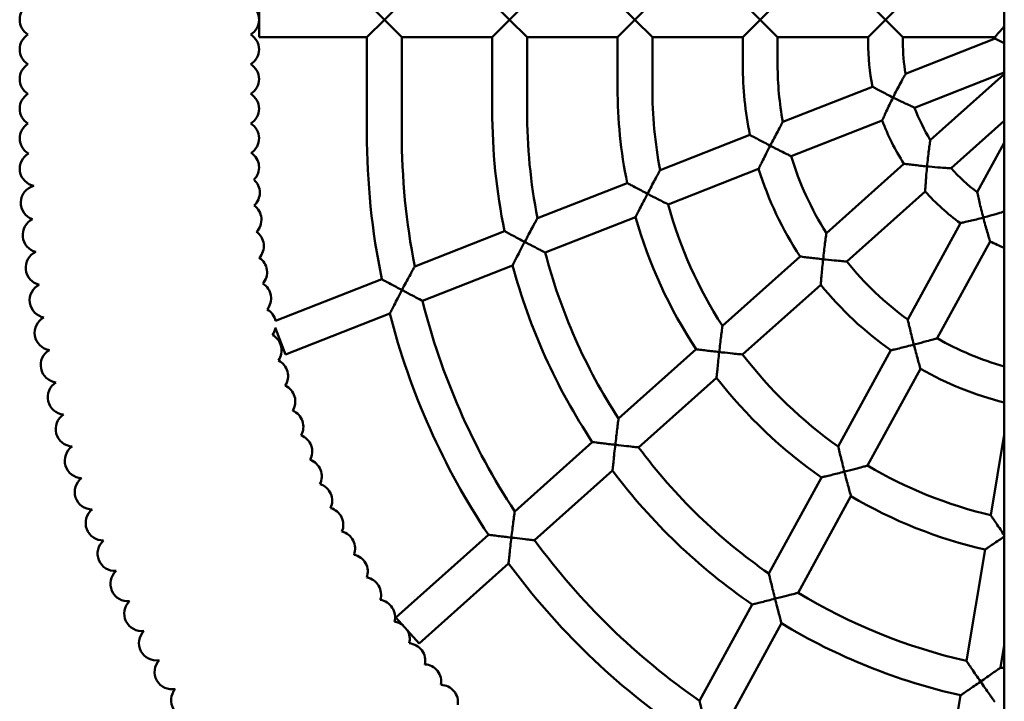
# Model space of a CAD drawing. Units: millimetres. Extents: x 5561 to 14385, y 5303 to 9713.
# Drawn here: x 9892 to 10345, y 7598 to 7911 of the extents above; entities that cross this region are included whole.
import ezdxf

# ---------------------------------------------------------------- set-up
doc = ezdxf.new("R2010")
doc.units = ezdxf.units.MM
doc.header["$LTSCALE"] = 50
doc.layers.add('Widoczne (ISO)', color=7, linetype='Continuous', lineweight=50)

msp = doc.modelspace()

# ---------------------------------------------------------------- linework, layer by layer
at = {"layer": 'Widoczne (ISO)'}
for p, q in [((10344.69, 9046.63), (10344.69, 6776.08)), ((10002.19, 7903.34), (10002.19, 7919.34)), ((10059.77, 7911.34), (10051.77, 7919.34)), ((10067.77, 7919.34), (10059.77, 7911.34)), ((10117.36, 7911.34), (10109.36, 7919.34)), ((10125.36, 7919.34), (10117.36, 7911.34)), ((10174.94, 7911.34), (10166.94, 7919.34)), ((10182.94, 7919.34), (10174.94, 7911.34)), ((10232.52, 7911.34), (10224.52, 7919.34)), ((10240.52, 7919.34), (10232.52, 7911.34)), ((10290.11, 7911.34), (10282.11, 7919.34)), ((10298.11, 7919.34), (10290.11, 7911.34)), ((10051.77, 7903.34), (10059.77, 7911.34)), ((10059.77, 7911.34), (10067.77, 7903.34)), ((10109.36, 7903.34), (10117.36, 7911.34)), ((10117.36, 7911.34), (10125.36, 7903.34)), ((10166.94, 7903.34), (10174.94, 7911.34)), ((10174.94, 7911.34), (10182.94, 7903.34)), ((10224.52, 7903.34), (10232.52, 7911.34)), ((10232.52, 7911.34), (10240.52, 7903.34)), ((10282.11, 7903.34), (10290.11, 7911.34)), ((10290.11, 7911.34), (10298.11, 7903.34)), ((10051.77, 7903.34), (10002.19, 7903.34)), ((10051.77, 7859.26), (10051.77, 7903.34)), ((10109.36, 7903.34), (10067.77, 7903.34)), ((10067.77, 7859.26), (10067.77, 7903.34)), ((10109.36, 7869.68), (10109.36, 7903.34)), ((10166.94, 7903.34), (10125.36, 7903.34)), ((10125.36, 7869.68), (10125.36, 7903.34)), ((10166.94, 7880.09), (10166.94, 7903.34)), ((10224.52, 7903.34), (10182.94, 7903.34)), ((10182.94, 7880.09), (10182.94, 7903.34)), ((10224.52, 7890.51), (10224.52, 7903.34)), ((10282.11, 7903.34), (10240.52, 7903.34)), ((10240.52, 7890.51), (10240.52, 7903.34)), ((10282.11, 7900.93), (10282.11, 7903.34)), ((10340.41, 7903.34), (10298.11, 7903.34)), ((10298.11, 7900.93), (10298.11, 7903.34)), ((10340.54, 7902.63), (10299.32, 7886.47)), ((10344.69, 7887.07), (10303.48, 7870.91)), ((10344.69, 7886.36), (10310.68, 7855.99)), ((10284.16, 7880.52), (10242.92, 7864.35)), ((10288.58, 7865.07), (10246.73, 7848.66)), ((10344.69, 7864.91), (10320.26, 7843.09)), ((10227.77, 7858.42), (10186.52, 7842.24)), ((10344.69, 7854.82), (10332.24, 7832.04)), ((10231.79, 7842.81), (10190.19, 7826.5)), ((10298.57, 7845.19), (10262.91, 7813.35)), ((10171.39, 7836.31), (10130.13, 7820.14)), ((10308.32, 7832.44), (10272.27, 7800.26)), ((10175.22, 7820.63), (10133.72, 7804.36)), ((10324.5, 7817.86), (10300.32, 7773.61)), ((10115, 7814.21), (10073.75, 7798.03)), ((10338.16, 7809.5), (10313.82, 7764.96)), ((10250.83, 7802.56), (10215.16, 7770.72)), ((10118.72, 7798.48), (10077.28, 7782.23)), ((10058.62, 7792.1), (10009.79, 7772.96)), ((10260.32, 7789.59), (10224.43, 7757.54)), ((10062.27, 7776.34), (10014.41, 7757.58)), ((10014.41, 7757.58), (10009.54, 7769.99)), ((10203.09, 7759.94), (10167.42, 7728.1)), ((10292.59, 7759.47), (10268.41, 7715.22)), ((10212.46, 7746.86), (10176.63, 7714.87)), ((10306.15, 7750.92), (10281.88, 7706.51)), ((10344.69, 7720.85), (10338.47, 7683.71)), ((10155.35, 7717.32), (10119.67, 7685.47)), ((10164.65, 7704.18), (10128.85, 7672.22)), ((10260.69, 7701.1), (10236.51, 7656.85)), ((10274.2, 7692.46), (10249.96, 7648.09)), ((10107.61, 7674.71), (10065.1, 7636.76)), ((10335.83, 7667.9), (10327.27, 7616.78)), ((10116.86, 7661.52), (10075.76, 7624.82)), ((10228.8, 7642.73), (10204.62, 7598.47)), ((10075.76, 7624.82), (10065.1, 7636.76)), ((10242.28, 7634.03), (10218.05, 7589.69)), ((10344.69, 7623.94), (10342.98, 7613.72)), ((10324.63, 7600.98), (10316.07, 7549.86))]:
    msp.add_line(p, q, dxfattribs=at)
for centre, radius, start, end in [((9900.19, 7911.34), 8, 121.5741, 238.4259), ((9994.19, 7911.34), 8, 301.5741, 58.4259), ((9900.19, 7897.71), 8, 121.5741, 238.4259), ((9994.19, 7897.71), 8, 301.5741, 58.4259), ((10384.69, 7900.93), 102.58, 180, 191.4732), ((10384.69, 7900.93), 86.58, 180, 189.6131), ((10384.69, 7911.34), 45, 190.2403, 191.1674), ((9900.19, 7884.08), 8, 121.5741, 238.4259), ((9994.19, 7884.08), 8, 301.5741, 58.4259), ((10384.69, 7890.51), 160.17, 180, 191.559), ((10384.69, 7890.51), 144.17, 180, 190.4532), ((10384.69, 7880.09), 217.75, 180, 191.5995), ((10384.69, 7880.09), 201.75, 180, 190.813), ((9900.19, 7870.45), 8, 121.5741, 238.4259), ((9994.19, 7870.45), 8, 301.5741, 58.4259), ((10384.69, 7869.68), 275.33, 180, 191.623), ((10384.69, 7869.68), 259.33, 180, 191.0128), ((10384.69, 7900.93), 86.58, 200.284, 211.2621), ((10384.69, 7900.93), 102.58, 200.4593, 212.9133), ((9900.19, 7856.82), 8, 121.5741, 240.5584), ((9994.19, 7856.82), 8, 303.5845, 58.4259), ((10384.69, 7859.26), 332.92, 180, 191.6384), ((10384.69, 7859.26), 316.92, 180, 191.1399), ((9900.2, 7842.89), 8, 119.5466, 259.5646), ((9994.2, 7843.48), 8, 315.1071, 56.5093), ((10384.69, 7890.51), 144.17, 196.8739, 212.3587), ((10384.69, 7890.51), 160.17, 197.3276, 213.3048), ((10384.69, 7900.93), 86.58, 221.9085, 232.7152), ((9994.54, 7831.87), 8, 312.6722, 48.1798), ((9900.65, 7827.25), 8, 103.6942, 251.7194), ((10384.69, 7900.93), 102.58, 221.8848, 234.0695), ((9995.3, 7819.49), 8, 315.7004, 54.3596), ((10384.69, 7880.09), 201.75, 195.4062, 212.8283), ((9901.56, 7812.42), 8, 115.3284, 255.8503), ((10384.69, 7880.09), 217.75, 195.8486, 213.4891), ((9996.4, 7807.37), 8, 317.4964, 54.7068), ((10384.69, 7900.93), 102.58, 243.0257, 247.05), ((9902.93, 7797.39), 8, 114.5569, 257.6092), ((9997.88, 7795.3), 8, 319.2659, 56.4811), ((10384.69, 7869.68), 259.33, 194.5886, 213.089), ((10384.69, 7869.68), 275.33, 194.9866, 213.5963), ((10384.69, 7890.51), 144.17, 218.7583, 234.1787), ((9904.77, 7782.41), 8, 116.3682, 259.4325), ((9999.74, 7783.27), 8, 321.0649, 58.282), ((10384.69, 7890.51), 160.17, 219.058, 234.898), ((10384.69, 7859.26), 316.92, 194.0674, 213.2549), ((9907.07, 7767.49), 8, 118.1153, 261.1842), ((10001.97, 7771.31), 8, 11.863, 60.0534), ((10384.69, 7859.26), 332.92, 194.422, 213.6663), ((10001.97, 7771.31), 8, 322.8433, 346.6327), ((10004.57, 7759.43), 8, 324.6272, 61.8453), ((10384.69, 7890.51), 144.17, 240.5562, 253.8915), ((9909.84, 7752.65), 8, 119.9341, 262.9857), ((10384.69, 7880.09), 201.75, 217.4041, 234.8053), ((10007.54, 7747.63), 8, 326.4106, 63.6318), ((10384.69, 7880.09), 217.75, 217.7244, 235.2879), ((10384.69, 7890.51), 160.17, 240.6352, 255.5379), ((9913.06, 7737.9), 8, 121.7028, 264.7741), ((10010.87, 7735.93), 8, 328.2056, 65.4189), ((9916.75, 7723.26), 8, 123.4849, 266.5639), ((10014.57, 7724.34), 8, 329.9824, 67.1943), ((10018.63, 7712.87), 8, 331.7724, 68.9878), ((9920.89, 7708.75), 8, 125.2657, 268.3253), ((10384.69, 7869.68), 259.33, 216.6502, 235.1533), ((10023.04, 7701.53), 8, 333.5586, 70.7682), ((10384.69, 7880.09), 201.75, 239.363, 256.7571), ((10384.69, 7869.68), 275.33, 216.9477, 235.5145), ((9925.48, 7694.37), 8, 127.0746, 270.1307), ((10027.81, 7690.34), 8, 335.3294, 72.5522), ((10384.69, 7880.09), 217.75, 239.5089, 257.0323), ((9930.51, 7680.14), 8, 128.8395, 271.9042), ((10032.92, 7679.29), 8, 337.1332, 74.352), ((10038.37, 7668.42), 8, 338.9129, 76.1187), ((9935.99, 7666.07), 8, 130.6365, 273.6867), ((10384.69, 7859.26), 316.92, 216.1699, 235.3747), ((10044.16, 7657.72), 8, 340.6982, 77.9091), ((10384.69, 7859.26), 332.92, 216.4392, 235.6627), ((9941.9, 7652.18), 8, 132.4242, 275.5072), ((10050.28, 7647.2), 8, 342.4785, 79.6942), ((10384.69, 7869.68), 259.33, 238.6994, 257.2078), ((9948.24, 7638.48), 8, 134.1742, 277.2473), ((10056.72, 7636.88), 8, 344.2645, 81.4843), ((10063.49, 7626.77), 8, 52.4945, 83.2688), ((10384.69, 7869.68), 275.33, 238.8534, 257.3991), ((9955.01, 7624.99), 8, 136.0046, 279.0454), ((10063.49, 7626.77), 8, 346.0533, 31.0189), ((10070.56, 7616.87), 8, 347.8419, 85.0504), ((9962.19, 7611.71), 8, 137.7766, 280.8303), ((10077.94, 7607.2), 8, 349.6198, 86.832), ((10384.69, 7869.68), 259.33, 260.7446, 261.1272), ((9969.78, 7598.66), 8, 139.562, 282.6275), ((10085.62, 7597.76), 8, 351.4069, 88.6244)]:
    msp.add_arc(centre, radius, start, end, dxfattribs=at)
for points, knots in [([(10344.69, 7908.22), (10344.25, 7907.75), (10343.83, 7907.29), (10342.76, 7906.09), (10342.14, 7905.38), (10341.24, 7904.34), (10340.92, 7903.95), (10340.51, 7903.47), (10340.41, 7903.34), (10340.41, 7903.34)], [-2.557526, -2.557526, -2.557526, -2.557526, -2.355404, -2.355404, -2.014268, -2.014268, -1.742503, -1.742503, -1.49741, -1.49741, -1.49741, -1.49741]), ([(10340.54, 7902.63), (10340.54, 7902.63), (10340.68, 7902.55), (10341.24, 7902.25), (10341.68, 7902.01), (10342.9, 7901.36), (10343.73, 7900.93), (10344.65, 7900.47), (10344.67, 7900.46), (10344.69, 7900.45)], [-1.4974099, -1.4974099, -1.4974099, -1.4974099, -1.2523165, -1.2523165, -0.9805519, -0.9805519, -0.6394153, -0.6394153, -0.6323202, -0.6323202, -0.6323202, -0.6323202]), ([(10299.32, 7886.47), (10299.32, 7886.47), (10299.32, 7886.47), (10299.3, 7886.43), (10299.22, 7886.28), (10298.92, 7885.75), (10298.68, 7885.32), (10298.02, 7884.13), (10297.54, 7883.26), (10296.46, 7881.26), (10295.9, 7880.19), (10294.75, 7877.98), (10294.15, 7876.8), (10293.56, 7875.63), (10293.56, 7875.62), (10293.56, 7875.61)], [1.852659, 1.852659, 1.852659, 1.852659, 1.887427, 1.887427, 2.151485, 2.151485, 2.472452, 2.472452, 2.909294, 2.909294, 3.32924, 3.32924, 3.767734, 3.767734, 3.769833, 3.769833, 3.769833, 3.769833]), ([(10284.16, 7880.52), (10284.16, 7880.52), (10284.3, 7880.45), (10284.86, 7880.14), (10285.3, 7879.9), (10286.52, 7879.25), (10287.35, 7878.81), (10289.04, 7877.92), (10289.89, 7877.48), (10291.67, 7876.57), (10292.61, 7876.09), (10293.55, 7875.62), (10293.55, 7875.62), (10293.56, 7875.61)], [-1.475414, -1.475414, -1.475414, -1.475414, -1.231023, -1.231023, -0.958845, -0.958845, -0.615412, -0.615412, -0.314422, -0.314422, 0, 0, 0.001699, 0.001699, 0.001699, 0.001699]), ([(10293.56, 7875.61), (10293.56, 7875.61), (10293.55, 7875.6), (10292.98, 7874.46), (10292.42, 7873.3), (10291.37, 7871.14), (10290.89, 7870.11), (10290.02, 7868.24), (10289.63, 7867.39), (10289.07, 7866.17), (10288.88, 7865.74), (10288.64, 7865.2), (10288.58, 7865.07), (10288.58, 7865.07)], [-3.132781, -3.132781, -3.132781, -3.132781, -3.130901, -3.130901, -2.74841, -2.74841, -2.390626, -2.390626, -2.04725, -2.04725, -1.790424, -1.790424, -1.565451, -1.565451, -1.565451, -1.565451]), ([(10293.56, 7875.61), (10293.56, 7875.61), (10293.57, 7875.61), (10293.9, 7875.44), (10294.24, 7875.28), (10296.22, 7874.3), (10297.81, 7873.53), (10300.29, 7872.36), (10301.24, 7871.93), (10302.5, 7871.35), (10302.94, 7871.15), (10303.38, 7870.95), (10303.48, 7870.91), (10303.48, 7870.91)], [-0.001699, -0.001699, -0.001699, -0.001699, 0, 0, 0.111097, 0.111097, 0.664204, 0.664204, 1.107508, 1.107508, 1.444679, 1.444679, 1.674186, 1.674186, 1.674186, 1.674186]), ([(10242.92, 7864.35), (10242.92, 7864.35), (10242.92, 7864.35), (10242.89, 7864.31), (10242.8, 7864.15), (10242.49, 7863.59), (10242.25, 7863.15), (10241.58, 7861.93), (10241.1, 7861.04), (10240.01, 7859.03), (10239.45, 7857.98), (10238.3, 7855.8), (10237.7, 7854.65), (10237.11, 7853.49), (10237.1, 7853.49), (10237.1, 7853.48)], [1.867119, 1.867119, 1.867119, 1.867119, 1.91065, 1.91065, 2.18045, 2.18045, 2.509323, 2.509323, 2.955197, 2.955197, 3.370768, 3.370768, 3.806549, 3.806549, 3.808698, 3.808698, 3.808698, 3.808698]), ([(10227.77, 7858.42), (10227.77, 7858.42), (10227.91, 7858.34), (10228.47, 7858.04), (10228.91, 7857.8), (10230.13, 7857.14), (10230.96, 7856.7), (10232.65, 7855.8), (10233.49, 7855.36), (10235.24, 7854.44), (10236.16, 7853.96), (10237.09, 7853.49), (10237.09, 7853.48), (10237.1, 7853.48)], [-1.470227, -1.470227, -1.470227, -1.470227, -1.22602, -1.22602, -0.953749, -0.953749, -0.609819, -0.609819, -0.311004, -0.311004, 0, 0, 0.001683, 0.001683, 0.001683, 0.001683]), ([(10310.68, 7855.99), (10310.68, 7855.99), (10310.68, 7855.99), (10310.67, 7855.96), (10310.65, 7855.8), (10310.56, 7855.19), (10310.49, 7854.71), (10310.3, 7853.34), (10310.16, 7852.34), (10309.89, 7850.19), (10309.74, 7849.01), (10309.46, 7846.55), (10309.33, 7845.25), (10309.2, 7843.96), (10309.2, 7843.95), (10309.2, 7843.95)], [1.830334, 1.830334, 1.830334, 1.830334, 1.858763, 1.858763, 2.122834, 2.122834, 2.440882, 2.440882, 2.898974, 2.898974, 3.374088, 3.374088, 3.869965, 3.869965, 3.872337, 3.872337, 3.872337, 3.872337]), ([(10237.1, 7853.48), (10237.1, 7853.47), (10237.09, 7853.47), (10236.48, 7852.28), (10235.87, 7851.08), (10234.75, 7848.85), (10234.22, 7847.78), (10233.29, 7845.9), (10232.88, 7845.06), (10232.31, 7843.87), (10232.11, 7843.46), (10231.86, 7842.94), (10231.79, 7842.81), (10231.79, 7842.81)], [-3.174326, -3.174326, -3.174326, -3.174326, -3.172414, -3.172414, -2.773195, -2.773195, -2.400347, -2.400347, -2.057146, -2.057146, -1.80513, -1.80513, -1.586207, -1.586207, -1.586207, -1.586207]), ([(10237.1, 7853.48), (10237.1, 7853.48), (10237.11, 7853.47), (10237.55, 7853.25), (10237.98, 7853.03), (10239.97, 7852.01), (10241.47, 7851.26), (10243.79, 7850.1), (10244.67, 7849.67), (10245.86, 7849.09), (10246.27, 7848.89), (10246.65, 7848.7), (10246.73, 7848.66), (10246.73, 7848.66)], [-0.001683, -0.001683, -0.001683, -0.001683, 0, 0, 0.145556, 0.145556, 0.675646, 0.675646, 1.103159, 1.103159, 1.437585, 1.437585, 1.650099, 1.650099, 1.650099, 1.650099]), ([(10186.52, 7842.24), (10186.52, 7842.24), (10186.52, 7842.24), (10186.49, 7842.19), (10186.41, 7842.03), (10186.09, 7841.46), (10185.85, 7841.01), (10185.17, 7839.79), (10184.69, 7838.89), (10183.6, 7836.87), (10183.04, 7835.83), (10181.89, 7833.67), (10181.29, 7832.52), (10180.69, 7831.37), (10180.68, 7831.37), (10180.68, 7831.36)], [1.87415, 1.87415, 1.87415, 1.87415, 1.921293, 1.921293, 2.193709, 2.193709, 2.526052, 2.526052, 2.97576, 2.97576, 3.389857, 3.389857, 3.824986, 3.824986, 3.827158, 3.827158, 3.827158, 3.827158]), ([(10298.57, 7845.19), (10298.57, 7845.19), (10298.73, 7845.16), (10299.36, 7845.08), (10299.85, 7845.02), (10301.22, 7844.84), (10302.15, 7844.72), (10304.07, 7844.5), (10305.03, 7844.38), (10307.05, 7844.16), (10308.12, 7844.05), (10309.19, 7843.95), (10309.19, 7843.95), (10309.2, 7843.95)], [-1.483232, -1.483232, -1.483232, -1.483232, -1.240686, -1.240686, -0.9699, -0.9699, -0.62628, -0.62628, -0.320277, -0.320277, 0, 0, 0.001714, 0.001714, 0.001714, 0.001714]), ([(10309.2, 7843.95), (10309.2, 7843.94), (10309.2, 7843.93), (10309.07, 7842.69), (10308.96, 7841.43), (10308.76, 7839.09), (10308.68, 7837.97), (10308.53, 7835.93), (10308.47, 7835), (10308.39, 7833.65), (10308.36, 7833.18), (10308.33, 7832.59), (10308.32, 7832.44), (10308.32, 7832.44)], [-3.112291, -3.112291, -3.112291, -3.112291, -3.110432, -3.110432, -2.735738, -2.735738, -2.384296, -2.384296, -2.040701, -2.040701, -1.782208, -1.782208, -1.555216, -1.555216, -1.555216, -1.555216]), ([(10309.2, 7843.95), (10309.2, 7843.95), (10309.21, 7843.95), (10309.51, 7843.92), (10309.8, 7843.89), (10311.96, 7843.68), (10313.78, 7843.53), (10316.61, 7843.32), (10317.68, 7843.25), (10319.12, 7843.16), (10319.62, 7843.13), (10320.14, 7843.1), (10320.26, 7843.09), (10320.26, 7843.09)], [-0.001715, -0.001715, -0.001715, -0.001715, 0, 0, 0.087597, 0.087597, 0.6541, 0.6541, 1.106789, 1.106789, 1.447006, 1.447006, 1.688545, 1.688545, 1.688545, 1.688545]), ([(10171.39, 7836.31), (10171.39, 7836.31), (10171.53, 7836.23), (10172.09, 7835.93), (10172.53, 7835.69), (10173.75, 7835.03), (10174.58, 7834.59), (10176.26, 7833.69), (10177.09, 7833.25), (10178.84, 7832.33), (10179.75, 7831.85), (10180.67, 7831.37), (10180.68, 7831.36), (10180.68, 7831.36)], [-1.467905, -1.467905, -1.467905, -1.467905, -1.223782, -1.223782, -0.951472, -0.951472, -0.607327, -0.607327, -0.309478, -0.309478, 0, 0, 0.001675, 0.001675, 0.001675, 0.001675]), ([(10180.68, 7831.36), (10180.68, 7831.36), (10180.68, 7831.35), (10180.04, 7830.14), (10179.41, 7828.92), (10178.25, 7826.65), (10177.7, 7825.57), (10176.75, 7823.69), (10176.33, 7822.85), (10175.74, 7821.67), (10175.53, 7821.26), (10175.28, 7820.75), (10175.22, 7820.63), (10175.22, 7820.63)], [-3.194508, -3.194508, -3.194508, -3.194508, -3.192583, -3.192583, -2.785184, -2.785184, -2.404908, -2.404908, -2.06194, -2.06194, -1.812297, -1.812297, -1.596291, -1.596291, -1.596291, -1.596291]), ([(10180.68, 7831.36), (10180.69, 7831.36), (10180.69, 7831.36), (10181.18, 7831.1), (10181.66, 7830.85), (10183.66, 7829.81), (10185.11, 7829.07), (10187.37, 7827.92), (10188.22, 7827.49), (10189.37, 7826.91), (10189.76, 7826.71), (10190.12, 7826.53), (10190.19, 7826.5), (10190.19, 7826.5)], [-0.001675, -0.001675, -0.001675, -0.001675, 0, 0, 0.16233, 0.16233, 0.682157, 0.682157, 1.102892, 1.102892, 1.436054, 1.436054, 1.639732, 1.639732, 1.639732, 1.639732]), ([(10332.24, 7832.04), (10332.24, 7832.04), (10332.24, 7832.04), (10332.25, 7832.02), (10332.28, 7831.86), (10332.4, 7831.28), (10332.5, 7830.82), (10332.8, 7829.48), (10333.02, 7828.53), (10333.5, 7826.46), (10333.78, 7825.31), (10334.36, 7822.94), (10334.69, 7821.69), (10335.02, 7820.45), (10335.02, 7820.44), (10335.02, 7820.44)], [1.79877, 1.79877, 1.79877, 1.79877, 1.81691, 1.81691, 2.080836, 2.080836, 2.394341, 2.394341, 2.838551, 2.838551, 3.300912, 3.300912, 3.783287, 3.783287, 3.785584, 3.785584, 3.785584, 3.785584]), ([(10130.13, 7820.14), (10130.13, 7820.14), (10130.13, 7820.13), (10130.1, 7820.08), (10130.01, 7819.92), (10129.7, 7819.34), (10129.45, 7818.89), (10128.78, 7817.66), (10128.29, 7816.76), (10127.2, 7814.74), (10126.64, 7813.7), (10125.49, 7811.54), (10124.88, 7810.4), (10124.28, 7809.26), (10124.28, 7809.25), (10124.28, 7809.25)], [1.878316, 1.878316, 1.878316, 1.878316, 1.927431, 1.927431, 2.201347, 2.201347, 2.535649, 2.535649, 2.987487, 2.987487, 3.400881, 3.400881, 3.835793, 3.835793, 3.837978, 3.837978, 3.837978, 3.837978]), ([(10324.5, 7817.86), (10324.5, 7817.86), (10324.65, 7817.9), (10325.26, 7818.04), (10325.74, 7818.15), (10327.08, 7818.46), (10328, 7818.67), (10329.89, 7819.13), (10330.85, 7819.37), (10332.87, 7819.88), (10333.94, 7820.15), (10335.01, 7820.43), (10335.01, 7820.44), (10335.02, 7820.44)], [-1.494876, -1.494876, -1.494876, -1.494876, -1.25502, -1.25502, -0.986287, -0.986287, -0.642465, -0.642465, -0.32902, -0.32902, 0, 0, 0.001738, 0.001738, 0.001738, 0.001738]), ([(10335.02, 7820.44), (10335.02, 7820.44), (10335.03, 7820.44), (10335.21, 7820.49), (10335.39, 7820.54), (10337.45, 7821.09), (10339.28, 7821.6), (10342.13, 7822.42), (10343.21, 7822.75), (10344.28, 7823.07), (10344.49, 7823.14), (10344.69, 7823.2)], [-0.001738, -0.001738, -0.001738, -0.001738, 0, 0, 0.054763, 0.054763, 0.640878, 0.640878, 1.107324, 1.107324, 1.238346, 1.238346, 1.238346, 1.238346]), ([(10335.02, 7820.44), (10335.02, 7820.43), (10335.02, 7820.43), (10335.33, 7819.25), (10335.65, 7818.07), (10336.27, 7815.86), (10336.57, 7814.81), (10337.14, 7812.87), (10337.41, 7811.97), (10337.8, 7810.68), (10337.94, 7810.22), (10338.12, 7809.65), (10338.16, 7809.5), (10338.16, 7809.5)], [-3.083911, -3.083911, -3.083911, -3.083911, -3.08208, -3.08208, -2.718165, -2.718165, -2.375559, -2.375559, -2.031739, -2.031739, -1.770902, -1.770902, -1.54104, -1.54104, -1.54104, -1.54104]), ([(10115, 7814.21), (10115, 7814.21), (10115.14, 7814.13), (10115.7, 7813.83), (10116.14, 7813.59), (10117.36, 7812.93), (10118.19, 7812.48), (10119.87, 7811.58), (10120.7, 7811.14), (10122.44, 7810.22), (10123.35, 7809.74), (10124.27, 7809.25), (10124.27, 7809.25), (10124.28, 7809.25)], [-1.466587, -1.466587, -1.466587, -1.466587, -1.222514, -1.222514, -0.950182, -0.950182, -0.605917, -0.605917, -0.308615, -0.308615, 0, 0, 0.001671, 0.001671, 0.001671, 0.001671]), ([(10262.91, 7813.35), (10262.91, 7813.35), (10262.91, 7813.35), (10262.91, 7813.31), (10262.88, 7813.13), (10262.8, 7812.51), (10262.73, 7812.01), (10262.54, 7810.6), (10262.4, 7809.58), (10262.13, 7807.43), (10261.99, 7806.27), (10261.71, 7803.86), (10261.56, 7802.58), (10261.42, 7801.31), (10261.42, 7801.3), (10261.42, 7801.3)], [1.839844, 1.839844, 1.839844, 1.839844, 1.876152, 1.876152, 2.14584, 2.14584, 2.47115, 2.47115, 2.937816, 2.937816, 3.407089, 3.407089, 3.898736, 3.898736, 3.90116, 3.90116, 3.90116, 3.90116]), ([(10124.28, 7809.25), (10124.27, 7809.24), (10124.27, 7809.24), (10123.63, 7808.01), (10122.99, 7806.79), (10121.8, 7804.49), (10121.23, 7803.4), (10120.27, 7801.51), (10119.84, 7800.68), (10119.25, 7799.51), (10119.04, 7799.11), (10118.79, 7798.6), (10118.72, 7798.48), (10118.72, 7798.48)], [-3.206443, -3.206443, -3.206443, -3.206443, -3.204509, -3.204509, -2.792258, -2.792258, -2.407557, -2.407557, -2.064772, -2.064772, -1.816542, -1.816542, -1.602255, -1.602255, -1.602255, -1.602255]), ([(10124.28, 7809.25), (10124.28, 7809.25), (10124.29, 7809.24), (10124.8, 7808.97), (10125.31, 7808.71), (10127.32, 7807.65), (10128.75, 7806.91), (10130.96, 7805.77), (10131.79, 7805.34), (10132.93, 7804.76), (10133.31, 7804.57), (10133.65, 7804.39), (10133.72, 7804.36), (10133.72, 7804.36)], [-0.001671, -0.001671, -0.001671, -0.001671, 0, 0, 0.172262, 0.172262, 0.686272, 0.686272, 1.103224, 1.103224, 1.435657, 1.435657, 1.633899, 1.633899, 1.633899, 1.633899]), ([(10250.83, 7802.56), (10250.83, 7802.56), (10250.99, 7802.54), (10251.61, 7802.46), (10252.11, 7802.4), (10253.48, 7802.22), (10254.41, 7802.11), (10256.32, 7801.88), (10257.28, 7801.76), (10259.29, 7801.53), (10260.35, 7801.41), (10261.41, 7801.3), (10261.42, 7801.3), (10261.42, 7801.3)], [-1.479927, -1.479927, -1.479927, -1.479927, -1.23809, -1.23809, -0.967606, -0.967606, -0.623419, -0.623419, -0.318292, -0.318292, 0, 0, 0.001702, 0.001702, 0.001702, 0.001702]), ([(10261.42, 7801.3), (10261.42, 7801.29), (10261.42, 7801.28), (10261.28, 7799.99), (10261.15, 7798.69), (10260.91, 7796.26), (10260.8, 7795.1), (10260.61, 7793.04), (10260.53, 7792.1), (10260.42, 7790.78), (10260.38, 7790.31), (10260.33, 7789.73), (10260.32, 7789.59), (10260.32, 7789.59)], [-3.146934, -3.146934, -3.146934, -3.146934, -3.145049, -3.145049, -2.756337, -2.756337, -2.392037, -2.392037, -2.048388, -2.048388, -1.794114, -1.794114, -1.572525, -1.572525, -1.572525, -1.572525]), ([(10261.42, 7801.3), (10261.43, 7801.29), (10261.43, 7801.29), (10261.82, 7801.25), (10262.2, 7801.21), (10264.38, 7800.98), (10266.11, 7800.81), (10268.81, 7800.56), (10269.83, 7800.47), (10271.22, 7800.35), (10271.69, 7800.31), (10272.17, 7800.26), (10272.27, 7800.26), (10272.27, 7800.26)], [-0.001702, -0.001702, -0.001702, -0.001702, 0, 0, 0.11434, 0.11434, 0.660921, 0.660921, 1.099718, 1.099718, 1.438006, 1.438006, 1.667692, 1.667692, 1.667692, 1.667692]), ([(10073.75, 7798.03), (10073.75, 7798.03), (10073.74, 7798.03), (10073.72, 7797.97), (10073.63, 7797.81), (10073.31, 7797.23), (10073.06, 7796.78), (10072.39, 7795.54), (10071.9, 7794.64), (10070.8, 7792.62), (10070.25, 7791.58), (10069.1, 7789.43), (10068.49, 7788.29), (10067.89, 7787.15), (10067.88, 7787.14), (10067.88, 7787.14)], [1.881073, 1.881073, 1.881073, 1.881073, 1.931431, 1.931431, 2.206321, 2.206321, 2.541882, 2.541882, 2.995078, 2.995078, 3.408071, 3.408071, 3.842902, 3.842902, 3.845095, 3.845095, 3.845095, 3.845095]), ([(10058.62, 7792.1), (10058.62, 7792.1), (10058.76, 7792.02), (10059.32, 7791.72), (10059.76, 7791.48), (10060.98, 7790.82), (10061.81, 7790.38), (10063.48, 7789.48), (10064.32, 7789.03), (10066.05, 7788.11), (10066.96, 7787.63), (10067.87, 7787.14), (10067.88, 7787.14), (10067.88, 7787.14)], [-1.465738, -1.465738, -1.465738, -1.465738, -1.221697, -1.221697, -0.949352, -0.949352, -0.60501, -0.60501, -0.308059, -0.308059, 0, 0, 0.001668, 0.001668, 0.001668, 0.001668]), ([(10067.88, 7787.14), (10067.88, 7787.13), (10067.87, 7787.13), (10067.22, 7785.9), (10066.57, 7784.66), (10065.37, 7782.35), (10064.8, 7781.26), (10063.82, 7779.36), (10063.39, 7778.53), (10062.79, 7777.37), (10062.59, 7776.97), (10062.33, 7776.47), (10062.27, 7776.34), (10062.27, 7776.34)], [-3.214329, -3.214329, -3.214329, -3.214329, -3.21239, -3.21239, -2.796927, -2.796927, -2.409287, -2.409287, -2.066642, -2.066642, -1.819351, -1.819351, -1.606195, -1.606195, -1.606195, -1.606195]), ([(10067.88, 7787.14), (10067.89, 7787.13), (10067.89, 7787.13), (10068.42, 7786.85), (10068.95, 7786.57), (10070.96, 7785.51), (10072.38, 7784.77), (10074.56, 7783.63), (10075.39, 7783.21), (10076.5, 7782.63), (10076.88, 7782.43), (10077.22, 7782.26), (10077.28, 7782.23), (10077.28, 7782.23)], [-0.001668, -0.001668, -0.001668, -0.001668, 0, 0, 0.17883, 0.17883, 0.689092, 0.689092, 1.103629, 1.103629, 1.435585, 1.435585, 1.630161, 1.630161, 1.630161, 1.630161]), ([(10215.16, 7770.72), (10215.16, 7770.72), (10215.16, 7770.72), (10215.15, 7770.67), (10215.13, 7770.5), (10215.05, 7769.86), (10214.98, 7769.36), (10214.79, 7767.93), (10214.66, 7766.91), (10214.39, 7764.75), (10214.24, 7763.6), (10213.96, 7761.21), (10213.81, 7759.94), (10213.67, 7758.67), (10213.67, 7758.67), (10213.67, 7758.66)], [1.844596, 1.844596, 1.844596, 1.844596, 1.884172, 1.884172, 2.156397, 2.156397, 2.484879, 2.484879, 2.955221, 2.955221, 3.422455, 3.422455, 3.912846, 3.912846, 3.915294, 3.915294, 3.915294, 3.915294]), ([(10300.32, 7773.61), (10300.32, 7773.61), (10300.32, 7773.61), (10300.32, 7773.59), (10300.36, 7773.42), (10300.5, 7772.82), (10300.61, 7772.35), (10300.92, 7770.99), (10301.15, 7770.02), (10301.64, 7767.95), (10301.91, 7766.84), (10302.49, 7764.52), (10302.8, 7763.29), (10303.12, 7762.07), (10303.12, 7762.06), (10303.12, 7762.06)], [1.801618, 1.801618, 1.801618, 1.801618, 1.825891, 1.825891, 2.095199, 2.095199, 2.414924, 2.414924, 2.864829, 2.864829, 3.318517, 3.318517, 3.793396, 3.793396, 3.795727, 3.795727, 3.795727, 3.795727]), ([(10303.12, 7762.06), (10303.12, 7762.06), (10303.13, 7762.06), (10303.36, 7762.12), (10303.59, 7762.18), (10305.66, 7762.72), (10307.44, 7763.19), (10310.21, 7763.95), (10311.26, 7764.24), (10312.68, 7764.64), (10313.17, 7764.78), (10313.71, 7764.93), (10313.82, 7764.96), (10313.82, 7764.96)], [-0.001731, -0.001731, -0.001731, -0.001731, 0, 0, 0.071252, 0.071252, 0.642013, 0.642013, 1.097358, 1.097358, 1.441196, 1.441196, 1.692978, 1.692978, 1.692978, 1.692978]), ([(10292.59, 7759.47), (10292.59, 7759.47), (10292.74, 7759.51), (10293.35, 7759.65), (10293.83, 7759.76), (10295.16, 7760.08), (10296.08, 7760.3), (10297.97, 7760.76), (10298.94, 7761), (10300.97, 7761.51), (10302.04, 7761.78), (10303.11, 7762.05), (10303.11, 7762.05), (10303.12, 7762.06)], [-1.494499, -1.494499, -1.494499, -1.494499, -1.256128, -1.256128, -0.988297, -0.988297, -0.643853, -0.643853, -0.329278, -0.329278, 0, 0, 0.001731, 0.001731, 0.001731, 0.001731]), ([(10303.12, 7762.06), (10303.12, 7762.05), (10303.12, 7762.04), (10303.43, 7760.83), (10303.75, 7759.61), (10304.36, 7757.34), (10304.66, 7756.25), (10305.2, 7754.28), (10305.45, 7753.38), (10305.82, 7752.09), (10305.95, 7751.63), (10306.11, 7751.06), (10306.15, 7750.92), (10306.15, 7750.92)], [-3.10944, -3.10944, -3.10944, -3.10944, -3.107592, -3.107592, -2.733226, -2.733226, -2.380714, -2.380714, -2.036584, -2.036584, -1.779161, -1.779161, -1.553796, -1.553796, -1.553796, -1.553796]), ([(10203.09, 7759.94), (10203.09, 7759.94), (10203.25, 7759.92), (10203.87, 7759.84), (10204.36, 7759.78), (10205.73, 7759.61), (10206.67, 7759.49), (10208.58, 7759.26), (10209.54, 7759.14), (10211.54, 7758.9), (10212.6, 7758.78), (10213.66, 7758.66), (10213.66, 7758.66), (10213.67, 7758.66)], [-1.478454, -1.478454, -1.478454, -1.478454, -1.236951, -1.236951, -0.966613, -0.966613, -0.622177, -0.622177, -0.317416, -0.317416, 0, 0, 0.001696, 0.001696, 0.001696, 0.001696]), ([(10213.67, 7758.66), (10213.67, 7758.66), (10213.67, 7758.65), (10213.52, 7757.33), (10213.37, 7756.01), (10213.11, 7753.54), (10212.99, 7752.37), (10212.78, 7750.29), (10212.69, 7749.35), (10212.57, 7748.04), (10212.53, 7747.58), (10212.47, 7747), (10212.46, 7746.86), (10212.46, 7746.86)], [-3.163651, -3.163651, -3.163651, -3.163651, -3.161755, -3.161755, -2.766234, -2.766234, -2.395629, -2.395629, -2.05207, -2.05207, -1.799869, -1.799869, -1.580878, -1.580878, -1.580878, -1.580878]), ([(10213.67, 7758.66), (10213.67, 7758.66), (10213.68, 7758.66), (10214.11, 7758.61), (10214.53, 7758.57), (10216.72, 7758.32), (10218.42, 7758.14), (10221.06, 7757.87), (10222.06, 7757.77), (10223.41, 7757.64), (10223.87, 7757.6), (10224.33, 7757.55), (10224.43, 7757.54), (10224.43, 7757.54)], [-0.001696, -0.001696, -0.001696, -0.001696, 0, 0, 0.127247, 0.127247, 0.664964, 0.664964, 1.097836, 1.097836, 1.435244, 1.435244, 1.65881, 1.65881, 1.65881, 1.65881]), ([(10167.42, 7728.1), (10167.42, 7728.1), (10167.42, 7728.09), (10167.41, 7728.04), (10167.39, 7727.87), (10167.3, 7727.22), (10167.23, 7726.72), (10167.05, 7725.28), (10166.92, 7724.26), (10166.65, 7722.11), (10166.5, 7720.96), (10166.21, 7718.57), (10166.07, 7717.31), (10165.92, 7716.05), (10165.92, 7716.04), (10165.92, 7716.04)], [1.847446, 1.847446, 1.847446, 1.847446, 1.888811, 1.888811, 2.162485, 2.162485, 2.492752, 2.492752, 2.965147, 2.965147, 3.43138, 3.43138, 3.92123, 3.92123, 3.923691, 3.923691, 3.923691, 3.923691]), ([(10155.35, 7717.32), (10155.35, 7717.32), (10155.51, 7717.3), (10156.13, 7717.22), (10156.62, 7717.16), (10157.99, 7716.99), (10158.93, 7716.87), (10160.84, 7716.64), (10161.8, 7716.52), (10163.8, 7716.28), (10164.85, 7716.16), (10165.91, 7716.04), (10165.91, 7716.04), (10165.92, 7716.04)], [-1.477619, -1.477619, -1.477619, -1.477619, -1.236311, -1.236311, -0.96606, -0.96606, -0.621484, -0.621484, -0.316923, -0.316923, 0, 0, 0.001693, 0.001693, 0.001693, 0.001693]), ([(10165.92, 7716.04), (10165.92, 7716.03), (10165.92, 7716.02), (10165.76, 7714.69), (10165.61, 7713.36), (10165.34, 7710.87), (10165.21, 7709.68), (10164.99, 7707.59), (10164.9, 7706.66), (10164.77, 7705.35), (10164.72, 7704.89), (10164.66, 7704.32), (10164.65, 7704.18), (10164.65, 7704.18)], [-3.173501, -3.173501, -3.173501, -3.173501, -3.171599, -3.171599, -2.772053, -2.772053, -2.397701, -2.397701, -2.054233, -2.054233, -1.803263, -1.803263, -1.5858, -1.5858, -1.5858, -1.5858]), ([(10165.92, 7716.04), (10165.92, 7716.03), (10165.93, 7716.03), (10166.38, 7715.98), (10166.83, 7715.93), (10169.03, 7715.68), (10170.71, 7715.5), (10173.31, 7715.22), (10174.3, 7715.11), (10175.63, 7714.97), (10176.09, 7714.93), (10176.54, 7714.88), (10176.63, 7714.87), (10176.63, 7714.87)], [-0.001693, -0.001693, -0.001693, -0.001693, 0, 0, 0.134854, 0.134854, 0.667553, 0.667553, 1.097132, 1.097132, 1.434033, 1.434033, 1.653872, 1.653872, 1.653872, 1.653872]), ([(10268.41, 7715.22), (10268.41, 7715.22), (10268.41, 7715.22), (10268.42, 7715.19), (10268.46, 7715.03), (10268.6, 7714.42), (10268.71, 7713.94), (10269.03, 7712.57), (10269.27, 7711.59), (10269.76, 7709.53), (10270.04, 7708.43), (10270.61, 7706.13), (10270.91, 7704.91), (10271.22, 7703.7), (10271.22, 7703.69), (10271.22, 7703.68)], [1.803357, 1.803357, 1.803357, 1.803357, 1.83018, 1.83018, 2.10189, 2.10189, 2.424311, 2.424311, 2.876628, 2.876628, 3.326967, 3.326967, 3.799052, 3.799052, 3.801397, 3.801397, 3.801397, 3.801397]), ([(10271.22, 7703.68), (10271.23, 7703.69), (10271.23, 7703.69), (10271.5, 7703.75), (10271.75, 7703.82), (10273.82, 7704.35), (10275.58, 7704.81), (10278.32, 7705.54), (10279.35, 7705.82), (10280.76, 7706.2), (10281.24, 7706.33), (10281.77, 7706.47), (10281.88, 7706.51), (10281.88, 7706.51)], [-0.001727, -0.001727, -0.001727, -0.001727, 0, 0, 0.079128, 0.079128, 0.643078, 0.643078, 1.093745, 1.093745, 1.437258, 1.437258, 1.686179, 1.686179, 1.686179, 1.686179]), ([(10260.69, 7701.1), (10260.69, 7701.1), (10260.84, 7701.13), (10261.45, 7701.28), (10261.93, 7701.39), (10263.26, 7701.71), (10264.18, 7701.93), (10266.07, 7702.39), (10267.04, 7702.63), (10269.07, 7703.14), (10270.14, 7703.41), (10271.21, 7703.68), (10271.22, 7703.68), (10271.22, 7703.68)], [-1.494362, -1.494362, -1.494362, -1.494362, -1.256694, -1.256694, -0.989297, -0.989297, -0.644579, -0.644579, -0.329431, -0.329431, 0, 0, 0.001727, 0.001727, 0.001727, 0.001727]), ([(10271.22, 7703.68), (10271.22, 7703.68), (10271.23, 7703.67), (10271.54, 7702.44), (10271.86, 7701.21), (10272.46, 7698.9), (10272.76, 7697.8), (10273.29, 7695.81), (10273.53, 7694.9), (10273.89, 7693.62), (10274.01, 7693.16), (10274.17, 7692.6), (10274.2, 7692.46), (10274.2, 7692.46)], [-3.121655, -3.121655, -3.121655, -3.121655, -3.1198, -3.1198, -2.7404, -2.7404, -2.383065, -2.383065, -2.038867, -2.038867, -1.783109, -1.783109, -1.5599, -1.5599, -1.5599, -1.5599]), ([(10119.67, 7685.47), (10119.67, 7685.47), (10119.67, 7685.47), (10119.67, 7685.42), (10119.64, 7685.24), (10119.56, 7684.6), (10119.49, 7684.09), (10119.31, 7682.65), (10119.17, 7681.62), (10118.9, 7679.47), (10118.76, 7678.32), (10118.47, 7675.94), (10118.32, 7674.68), (10118.18, 7673.42), (10118.18, 7673.42), (10118.17, 7673.41)], [1.849345, 1.849345, 1.849345, 1.849345, 1.891838, 1.891838, 2.16645, 2.16645, 2.497863, 2.497863, 2.97157, 2.97157, 3.437218, 3.437218, 3.926784, 3.926784, 3.929254, 3.929254, 3.929254, 3.929254]), ([(10338.47, 7683.71), (10338.47, 7683.71), (10338.47, 7683.71), (10338.48, 7683.7), (10338.56, 7683.57), (10338.9, 7683.07), (10339.16, 7682.68), (10339.92, 7681.55), (10340.45, 7680.75), (10341.61, 7679.04), (10342.24, 7678.11), (10343.48, 7676.31), (10344.08, 7675.43), (10344.69, 7674.56)], [1.75609, 1.75609, 1.75609, 1.75609, 1.764908, 1.764908, 2.035706, 2.035706, 2.350334, 2.350334, 2.781016, 2.781016, 3.215626, 3.215626, 3.609987, 3.609987, 3.609987, 3.609987]), ([(10107.61, 7674.71), (10107.61, 7674.71), (10107.77, 7674.69), (10108.39, 7674.61), (10108.89, 7674.54), (10110.26, 7674.37), (10111.19, 7674.25), (10113.1, 7674.02), (10114.06, 7673.9), (10116.06, 7673.66), (10117.11, 7673.54), (10118.16, 7673.41), (10118.17, 7673.41), (10118.17, 7673.41)], [-1.477083, -1.477083, -1.477083, -1.477083, -1.235901, -1.235901, -0.965707, -0.965707, -0.621042, -0.621042, -0.316607, -0.316607, 0, 0, 0.00169, 0.00169, 0.00169, 0.00169]), ([(10118.17, 7673.41), (10118.17, 7673.41), (10118.17, 7673.4), (10118.02, 7672.06), (10117.86, 7670.72), (10117.58, 7668.21), (10117.45, 7667.01), (10117.22, 7664.92), (10117.12, 7663.99), (10116.99, 7662.68), (10116.94, 7662.23), (10116.88, 7661.66), (10116.86, 7661.52), (10116.86, 7661.52)], [-3.179996, -3.179996, -3.179996, -3.179996, -3.17809, -3.17809, -2.775884, -2.775884, -2.399051, -2.399051, -2.055657, -2.055657, -1.805502, -1.805502, -1.589045, -1.589045, -1.589045, -1.589045]), ([(10118.17, 7673.41), (10118.18, 7673.41), (10118.19, 7673.41), (10118.65, 7673.36), (10119.12, 7673.3), (10121.32, 7673.05), (10122.99, 7672.86), (10125.57, 7672.57), (10126.55, 7672.47), (10127.87, 7672.33), (10128.33, 7672.28), (10128.77, 7672.23), (10128.85, 7672.22), (10128.85, 7672.22)], [-0.00169, -0.00169, -0.00169, -0.00169, 0, 0, 0.139869, 0.139869, 0.66934, 0.66934, 1.09682, 1.09682, 1.433391, 1.433391, 1.650724, 1.650724, 1.650724, 1.650724]), ([(10335.83, 7667.9), (10335.83, 7667.9), (10335.95, 7667.98), (10336.46, 7668.32), (10336.86, 7668.59), (10337.99, 7669.35), (10338.77, 7669.88), (10340.42, 7670.99), (10341.28, 7671.58), (10342.99, 7672.75), (10343.84, 7673.34), (10344.69, 7673.93)], [-1.51432, -1.51432, -1.51432, -1.51432, -1.281274, -1.281274, -1.017504, -1.017504, -0.672677, -0.672677, -0.344574, -0.344574, -0.033787, -0.033787, -0.033787, -0.033787]), ([(10236.51, 7656.85), (10236.51, 7656.85), (10236.51, 7656.84), (10236.52, 7656.81), (10236.56, 7656.65), (10236.7, 7656.03), (10236.82, 7655.55), (10237.15, 7654.18), (10237.38, 7653.2), (10237.88, 7651.14), (10238.15, 7650.04), (10238.72, 7647.75), (10239.02, 7646.54), (10239.33, 7645.33), (10239.33, 7645.32), (10239.33, 7645.32)], [1.804482, 1.804482, 1.804482, 1.804482, 1.832701, 1.832701, 2.105774, 2.105774, 2.429707, 2.429707, 2.883364, 2.883364, 3.331945, 3.331945, 3.802591, 3.802591, 3.804944, 3.804944, 3.804944, 3.804944]), ([(10239.33, 7645.32), (10239.34, 7645.32), (10239.34, 7645.32), (10239.62, 7645.39), (10239.89, 7645.46), (10241.96, 7645.99), (10243.71, 7646.44), (10246.42, 7647.15), (10247.45, 7647.42), (10248.85, 7647.79), (10249.33, 7647.92), (10249.85, 7648.06), (10249.96, 7648.09), (10249.96, 7648.09)], [-0.001725, -0.001725, -0.001725, -0.001725, 0, 0, 0.083744, 0.083744, 0.643847, 0.643847, 1.091931, 1.091931, 1.435261, 1.435261, 1.682447, 1.682447, 1.682447, 1.682447]), ([(10228.8, 7642.73), (10228.8, 7642.73), (10228.95, 7642.76), (10229.55, 7642.91), (10230.03, 7643.02), (10231.36, 7643.34), (10232.28, 7643.57), (10234.17, 7644.03), (10235.15, 7644.27), (10237.18, 7644.78), (10238.25, 7645.04), (10239.32, 7645.31), (10239.32, 7645.32), (10239.33, 7645.32)], [-1.494295, -1.494295, -1.494295, -1.494295, -1.257036, -1.257036, -0.989893, -0.989893, -0.645022, -0.645022, -0.329531, -0.329531, 0, 0, 0.001725, 0.001725, 0.001725, 0.001725]), ([(10239.33, 7645.32), (10239.33, 7645.31), (10239.33, 7645.31), (10239.65, 7644.06), (10239.97, 7642.82), (10240.57, 7640.49), (10240.86, 7639.38), (10241.38, 7637.38), (10241.63, 7636.48), (10241.97, 7635.19), (10242.09, 7634.74), (10242.24, 7634.17), (10242.28, 7634.03), (10242.28, 7634.03)], [-3.12882, -3.12882, -3.12882, -3.12882, -3.126961, -3.126961, -2.744599, -2.744599, -2.384408, -2.384408, -2.040196, -2.040196, -1.785425, -1.785425, -1.56348, -1.56348, -1.56348, -1.56348]), ([(10327.27, 7616.78), (10327.27, 7616.78), (10327.35, 7616.66), (10327.67, 7616.19), (10327.93, 7615.8), (10328.67, 7614.71), (10329.19, 7613.93), (10330.35, 7612.23), (10330.99, 7611.29), (10332.34, 7609.32), (10333.06, 7608.28), (10333.78, 7607.25), (10333.78, 7607.24), (10333.78, 7607.24)], [1.751958, 1.751958, 1.751958, 1.751958, 2.020072, 2.020072, 2.330912, 2.330912, 2.753175, 2.753175, 3.193119, 3.193119, 3.655429, 3.655429, 3.65765, 3.65765, 3.65765, 3.65765]), ([(10333.78, 7607.24), (10333.79, 7607.24), (10333.79, 7607.24), (10334.77, 7607.92), (10335.75, 7608.6), (10337.6, 7609.9), (10338.48, 7610.52), (10340.13, 7611.68), (10340.9, 7612.23), (10341.99, 7613.01), (10342.38, 7613.29), (10342.86, 7613.63), (10342.98, 7613.72), (10342.98, 7613.72), (10342.98, 7613.72), (10342.98, 7613.72)], [-0.001766, -0.001766, -0.001766, -0.001766, 0, 0, 0.355701, 0.355701, 0.696095, 0.696095, 1.041923, 1.041923, 1.300657, 1.300657, 1.526772, 1.526772, 1.526773, 1.526773, 1.526773, 1.526773]), ([(10324.63, 7600.98), (10324.63, 7600.98), (10324.75, 7601.06), (10325.26, 7601.4), (10325.66, 7601.67), (10326.78, 7602.43), (10327.56, 7602.96), (10329.2, 7604.08), (10330.07, 7604.67), (10331.87, 7605.91), (10332.82, 7606.57), (10333.77, 7607.23), (10333.78, 7607.23), (10333.78, 7607.24)], [-1.515279, -1.515279, -1.515279, -1.515279, -1.282908, -1.282908, -1.01961, -1.01961, -0.674639, -0.674639, -0.345473, -0.345473, 0, 0, 0.001766, 0.001766, 0.001766, 0.001766]), ([(10333.78, 7607.24), (10333.79, 7607.23), (10333.79, 7607.23), (10334.49, 7606.22), (10335.18, 7605.22), (10336.5, 7603.34), (10337.13, 7602.45), (10338.3, 7600.8), (10338.85, 7600.03), (10339.63, 7598.93), (10339.91, 7598.54), (10340.25, 7598.06), (10340.34, 7597.94), (10340.34, 7597.94)], [-3.079863, -3.079863, -3.079863, -3.079863, -3.078052, -3.078052, -2.714447, -2.714447, -2.369925, -2.369925, -2.025169, -2.025169, -1.766126, -1.766126, -1.539026, -1.539026, -1.539026, -1.539026]), ([(10204.62, 7598.47), (10204.62, 7598.47), (10204.62, 7598.47), (10204.63, 7598.44), (10204.67, 7598.27), (10204.81, 7597.66), (10204.93, 7597.17), (10205.26, 7595.79), (10205.49, 7594.82), (10206, 7592.76), (10206.26, 7591.66), (10206.83, 7589.38), (10207.13, 7588.17), (10207.43, 7586.96), (10207.44, 7586.96), (10207.44, 7586.95)], [1.805261, 1.805261, 1.805261, 1.805261, 1.834362, 1.834362, 2.108314, 2.108314, 2.433215, 2.433215, 2.887726, 2.887726, 3.335227, 3.335227, 3.805001, 3.805001, 3.807359, 3.807359, 3.807359, 3.807359])]:
    msp.add_open_spline(points, degree=3, knots=knots, dxfattribs=at)

doc.saveas('drawing.dxf')
